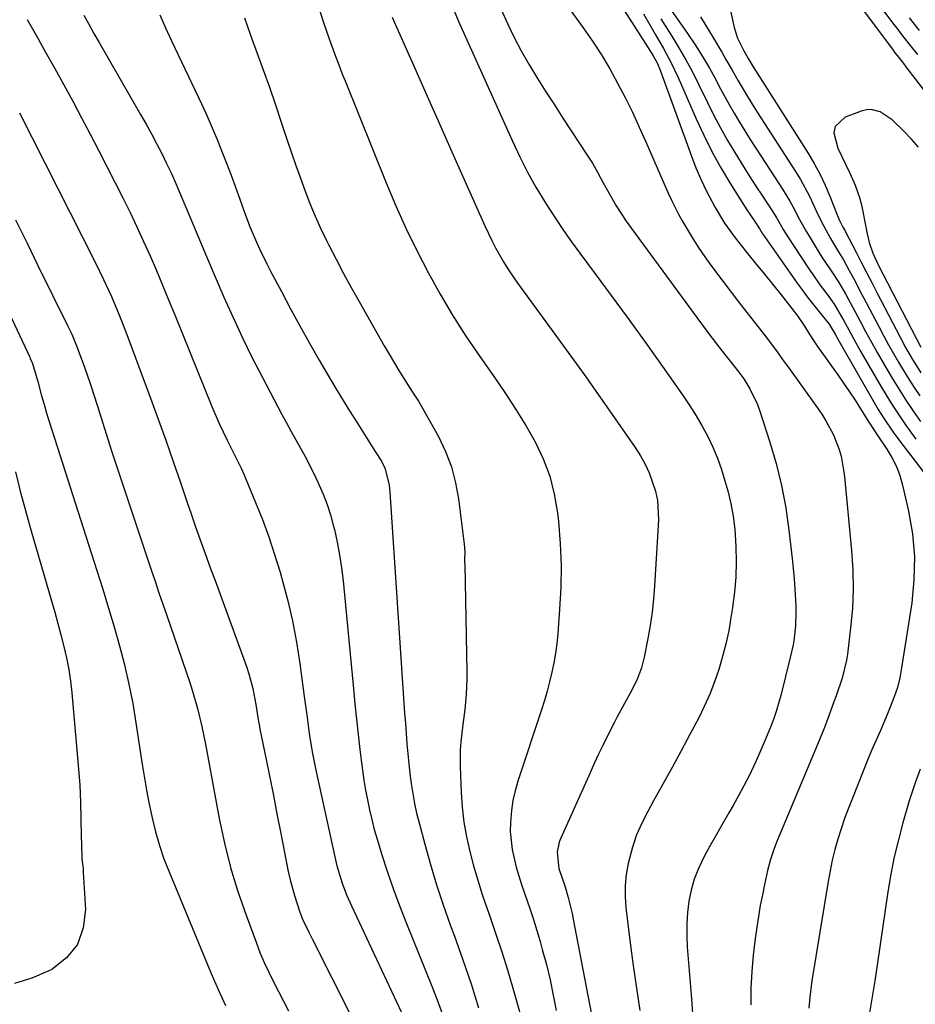
# Model space of a CAD drawing. Units: inches. Extents: x 1857328 to 1862612, y 426484 to 431757.
# Drawn here: x 1861327 to 1861558, y 427402 to 427656 of the extents above; entities that cross this region are included whole.
import ezdxf

# ---------------------------------------------------------------- set-up
doc = ezdxf.new("R2010")
doc.units = ezdxf.units.IN
doc.header["$MEASUREMENT"] = 0
doc.layers.add('7', color=7, linetype='Continuous')
doc.layers.add('8', color=7, linetype='Continuous')

msp = doc.modelspace()

# ---------------------------------------------------------------- linework, layer by layer
at = {"layer": '7', "color": 18}
for points in [[(1861566.97, 427629.6, 1714), (1861555.71, 427644.22, 1714), (1861555.11, 427645, 1714), (1861553.89, 427646.55, 1714), (1861552.9, 427647.81, 1714), (1861552.42, 427648.46, 1714), (1861534.32, 427672.83, 1714)], [(1861558.72, 427647.33, 1716), (1861557.18, 427649.27, 1716), (1861554.87, 427652.17, 1716), (1861553.36, 427654.12, 1716), (1861552.61, 427655.11, 1716), (1861541.12, 427670.47, 1716)], [(1861508.95, 427665.39, 1714), (1861511.39, 427654.29, 1714), (1861512.24, 427651.59, 1714), (1861513.76, 427648.44, 1714), (1861514.97, 427646.3, 1714), (1861515.99, 427644.6, 1714), (1861516.26, 427644.18, 1714), (1861530.51, 427621.77, 1714), (1861532.09, 427619.12, 1714), (1861533.55, 427616.42, 1714), (1861534.85, 427613.63, 1714), (1861536.04, 427610.79, 1714), (1861537.88, 427606.03, 1714), (1861538.5, 427604.55, 1714), (1861539.36, 427602.86, 1714), (1861539.94, 427601.87, 1714), (1861540.07, 427601.62, 1714), (1861542.85, 427596.23, 1714), (1861544.17, 427593.67, 1714), (1861545.49, 427591.11, 1714), (1861546.81, 427588.55, 1714), (1861548.14, 427586, 1714), (1861554.12, 427574.44, 1714), (1861555.56, 427571.77, 1714), (1861557.07, 427569.14, 1714), (1861559.49, 427565.29, 1714)], [(1861492.73, 427662.3, 1718), (1861499.34, 427652.77, 1718), (1861501.3, 427649.83, 1718), (1861503.2, 427646.85, 1718), (1861504.98, 427643.8, 1718), (1861506.69, 427640.71, 1718), (1861507.52, 427639.13, 1718), (1861508.78, 427636.8, 1718), (1861510.07, 427634.49, 1718), (1861511.39, 427632.2, 1718), (1861512.74, 427629.93, 1718), (1861514.12, 427627.68, 1718), (1861515.52, 427625.43, 1718), (1861516.94, 427623.2, 1718), (1861518.37, 427620.98, 1718), (1861523.83, 427612.63, 1718), (1861525.71, 427609.57, 1718), (1861526.58, 427608, 1718), (1861528.24, 427604.81, 1718), (1861529.99, 427601.67, 1718), (1861530.91, 427600.12, 1718), (1861533.3, 427596.2, 1718), (1861533.99, 427595.09, 1718), (1861536.17, 427591.83, 1718), (1861538.32, 427588.56, 1718), (1861540.13, 427585.46, 1718), (1861542.47, 427581.16, 1718), (1861543.81, 427578.62, 1718), (1861545.25, 427575.92, 1718), (1861546.72, 427573.22, 1718), (1861548.22, 427570.55, 1718), (1861549.75, 427567.89, 1718), (1861550.74, 427566.19, 1718), (1861552.38, 427563.44, 1718), (1861554.07, 427560.7, 1718), (1861555.81, 427558, 1718), (1861557.59, 427555.33, 1718), (1861559.42, 427552.69, 1718)], [(1861404.42, 427659.14, 1734), (1861405.33, 427656.12, 1734), (1861406.33, 427653.13, 1734), (1861407.38, 427650.16, 1734), (1861408.57, 427646.95, 1734), (1861409.18, 427645.35, 1734), (1861410.42, 427642.16, 1734), (1861411.06, 427640.57, 1734), (1861421.68, 427614.24, 1734), (1861424.16, 427608.37, 1734), (1861426.76, 427602.55, 1734), (1861429.55, 427596.82, 1734), (1861432.45, 427591.15, 1734), (1861435.56, 427585.58, 1734), (1861438.8, 427580.1, 1734), (1861442.24, 427574.74, 1734), (1861445.82, 427569.47, 1734), (1861449.71, 427563.97, 1734), (1861452.46, 427559.94, 1734), (1861455.11, 427555.85, 1734), (1861457.62, 427551.68, 1734), (1861460.04, 427547.45, 1734), (1861462.11, 427543.08, 1734), (1861463.82, 427538.61, 1734), (1861464.99, 427533.96, 1734), (1861465.8, 427529.19, 1734), (1861466.05, 427526.92, 1734), (1861466.5, 427521.27, 1734), (1861466.74, 427515.61, 1734), (1861466.67, 427509.95, 1734), (1861466.38, 427504.29, 1734), (1861465.87, 427497.97, 1734), (1861465.62, 427495.47, 1734), (1861465.3, 427492.98, 1734), (1861464.88, 427490.51, 1734), (1861464.39, 427488.04, 1734), (1861463.8, 427485.6, 1734), (1861463.17, 427483.17, 1734), (1861462.47, 427480.76, 1734), (1861461.71, 427478.36, 1734), (1861455.6, 427459.99, 1734), (1861454.88, 427457.49, 1734), (1861454.3, 427454.97, 1734), (1861453.93, 427452.41, 1734), (1861453.67, 427449.3, 1734), (1861453.66, 427446.97, 1734), (1861454.13, 427442.35, 1734), (1861455.21, 427437.79, 1734), (1861456.57, 427433.3, 1734), (1861457.32, 427431.08, 1734), (1861458.69, 427427.13, 1734), (1861459.61, 427424.32, 1734), (1861460.49, 427421.5, 1734), (1861461.32, 427418.66, 1734), (1861461.91, 427416.58, 1734), (1861462.96, 427412.68, 1734), (1861463.91, 427408.76, 1734), (1861464.74, 427404.81, 1734), (1861465.49, 427400.84, 1734)], [(1861451.34, 427658.96, 1728), (1861452.92, 427655.33, 1728), (1861454.62, 427651.76, 1728), (1861456.48, 427648.27, 1728), (1861458.45, 427644.84, 1728), (1861460.67, 427641.21, 1728), (1861462.82, 427637.76, 1728), (1861465.01, 427634.34, 1728), (1861467.22, 427630.94, 1728), (1861473.32, 427621.67, 1728), (1861474.81, 427619.3, 1728), (1861476.18, 427616.86, 1728), (1861477.51, 427614.4, 1728), (1861479.8, 427610.33, 1728), (1861480.98, 427608.33, 1728), (1861483.52, 427604.42, 1728), (1861484.87, 427602.51, 1728), (1861504.86, 427575.32, 1728), (1861505.7, 427574.2, 1728), (1861508.27, 427570.88, 1728), (1861510.01, 427568.7, 1728), (1861512.57, 427565.45, 1728), (1861513.82, 427563.71, 1728), (1861515.39, 427561.13, 1728), (1861517.36, 427557.08, 1728), (1861517.87, 427555.66, 1728), (1861520.55, 427547.43, 1728), (1861522.18, 427541.85, 1728), (1861523.58, 427536.21, 1728), (1861524.64, 427530.5, 1728), (1861525.46, 427524.73, 1728), (1861526.28, 427517.38, 1728), (1861526.55, 427514.78, 1728), (1861526.79, 427512.17, 1728), (1861526.97, 427509.56, 1728), (1861527.22, 427505.07, 1728), (1861527.26, 427503.4, 1728), (1861527.14, 427500.07, 1728), (1861526.71, 427496.19, 1728), (1861526.55, 427495.09, 1728), (1861525.81, 427491.84, 1728), (1861523.4, 427482.06, 1728), (1861522.21, 427477.92, 1728), (1861521.49, 427475.89, 1728), (1861520.71, 427473.87, 1728), (1861518.77, 427469.21, 1728), (1861517.04, 427465.24, 1728), (1861515.19, 427461.33, 1728), (1861513.2, 427457.49, 1728), (1861511.1, 427453.71, 1728), (1861509.98, 427451.8, 1728), (1861508.37, 427449, 1728), (1861506.78, 427446.2, 1728), (1861505.21, 427443.37, 1728), (1861503.66, 427440.54, 1728), (1861502.14, 427437.42, 1728), (1861501.06, 427434.7, 1728), (1861500.28, 427431.89, 1728), (1861499.69, 427429.01, 1728), (1861499.34, 427426.08, 1728), (1861499.14, 427423.15, 1728), (1861499.13, 427420.21, 1728), (1861499.27, 427417.26, 1728), (1861500.34, 427403.82, 1728), (1861500.94, 427395.11, 1728)], [(1861468.13, 427660.14, 1726), (1861472.44, 427654.23, 1726), (1861474.84, 427650.78, 1726), (1861477.14, 427647.26, 1726), (1861479.28, 427643.65, 1726), (1861481.33, 427639.98, 1726), (1861483.25, 427636.24, 1726), (1861485.12, 427632.47, 1726), (1861486.91, 427628.65, 1726), (1861488.63, 427624.82, 1726), (1861494.47, 427611.43, 1726), (1861495.28, 427609.65, 1726), (1861497.04, 427606.16, 1726), (1861497.98, 427604.44, 1726), (1861500.51, 427600.15, 1726), (1861502.09, 427597.65, 1726), (1861503.77, 427595.21, 1726), (1861505.5, 427592.81, 1726), (1861508.15, 427589.28, 1726), (1861510.3, 427586.44, 1726), (1861512.46, 427583.61, 1726), (1861514.64, 427580.79, 1726), (1861516.84, 427577.98, 1726), (1861519.94, 427574.03, 1726), (1861522.45, 427570.66, 1726), (1861524.28, 427568.09, 1726), (1861524.9, 427567.24, 1726), (1861532.78, 427556.29, 1726), (1861533.93, 427554.59, 1726), (1861535.02, 427552.86, 1726), (1861536.93, 427549.25, 1726), (1861538.44, 427545.46, 1726), (1861538.9, 427543.74, 1726), (1861539.52, 427540.21, 1726), (1861539.76, 427538.42, 1726), (1861540.16, 427534.85, 1726), (1861541.64, 427519.48, 1726), (1861541.95, 427514.49, 1726), (1861542.05, 427509.5, 1726), (1861541.82, 427504.52, 1726), (1861541.37, 427499.53, 1726), (1861540.54, 427492.76, 1726), (1861540.3, 427491.18, 1726), (1861539.16, 427486.51, 1726), (1861537.62, 427481.94, 1726), (1861537.07, 427480.43, 1726), (1861535.39, 427475.9, 1726), (1861534.43, 427473.4, 1726), (1861533.43, 427470.91, 1726), (1861532.41, 427468.43, 1726), (1861522.36, 427444.4, 1726), (1861521.64, 427442.57, 1726), (1861520.71, 427439.77, 1726), (1861519.97, 427436.91, 1726), (1861519.19, 427433.36, 1726), (1861518.62, 427430.62, 1726), (1861518.1, 427427.87, 1726), (1861517.63, 427425.1, 1726), (1861517.2, 427422.34, 1726), (1861516.77, 427419.38, 1726), (1861516.26, 427415.13, 1726), (1861515.88, 427410.86, 1726), (1861515.69, 427406.58, 1726), (1861515.63, 427402.3, 1726)], [(1861329.14, 427656.42, 1742), (1861331.51, 427652.21, 1742), (1861333.87, 427648, 1742), (1861336.22, 427643.78, 1742), (1861338.57, 427639.56, 1742), (1861340.88, 427635.32, 1742), (1861343.17, 427631.07, 1742), (1861345.41, 427626.79, 1742), (1861347.62, 427622.49, 1742), (1861353.84, 427610.26, 1742), (1861355.66, 427606.58, 1742), (1861357.44, 427602.88, 1742), (1861359.15, 427599.15, 1742), (1861360.81, 427595.4, 1742), (1861362.43, 427591.63, 1742), (1861364.03, 427587.85, 1742), (1861365.6, 427584.06, 1742), (1861367.16, 427580.26, 1742), (1861376.77, 427556.61, 1742), (1861378.66, 427552.21, 1742), (1861380.71, 427547.89, 1742), (1861382.84, 427543.62, 1742), (1861384.32, 427540.65, 1742), (1861384.99, 427539.13, 1742), (1861388, 427531.84, 1742), (1861389.75, 427527.41, 1742), (1861391.41, 427522.94, 1742), (1861392.92, 427518.42, 1742), (1861394.33, 427513.86, 1742), (1861394.81, 427512.23, 1742), (1861396.26, 427506.81, 1742), (1861397.54, 427501.35, 1742), (1861398.57, 427495.84, 1742), (1861399.43, 427490.29, 1742), (1861400.54, 427481.83, 1742), (1861401.18, 427477.05, 1742), (1861401.84, 427472.27, 1742), (1861402.6, 427467.51, 1742), (1861403.55, 427462.78, 1742), (1861408.62, 427439.7, 1742), (1861408.98, 427438.17, 1742), (1861410.33, 427433.64, 1742), (1861411.44, 427430.7, 1742), (1861412.71, 427427.81, 1742), (1861428.2, 427394.83, 1742)], [(1861363.31, 427657.62, 1738), (1861364.81, 427654.24, 1738), (1861366.36, 427650.89, 1738), (1861374.14, 427634.45, 1738), (1861375.52, 427631.47, 1738), (1861376.85, 427628.46, 1738), (1861378.12, 427625.42, 1738), (1861379.34, 427622.37, 1738), (1861380.51, 427619.3, 1738), (1861381.68, 427616.22, 1738), (1861382.82, 427613.14, 1738), (1861383.95, 427610.04, 1738), (1861385.18, 427606.63, 1738), (1861386.65, 427602.77, 1738), (1861388.26, 427598.96, 1738), (1861389.12, 427597.08, 1738), (1861390.92, 427593.36, 1738), (1861391.87, 427591.52, 1738), (1861394.65, 427586.25, 1738), (1861397.03, 427581.8, 1738), (1861399.44, 427577.37, 1738), (1861401.91, 427572.96, 1738), (1861404.41, 427568.58, 1738), (1861407.33, 427563.55, 1738), (1861408.93, 427560.83, 1738), (1861410.55, 427558.12, 1738), (1861412.21, 427555.44, 1738), (1861413.89, 427552.77, 1738), (1861416.49, 427548.69, 1738), (1861418.87, 427544.97, 1738), (1861420.43, 427542.47, 1738), (1861421.43, 427540.5, 1738), (1861422.46, 427536.27, 1738), (1861422.56, 427535.37, 1738), (1861422.64, 427534.46, 1738), (1861426.25, 427480.08, 1738), (1861426.43, 427477.47, 1738), (1861426.62, 427474.87, 1738), (1861426.81, 427472.27, 1738), (1861427.02, 427469.67, 1738), (1861427.02, 427469.63, 1738), (1861427.25, 427467.05, 1738), (1861427.5, 427464.48, 1738), (1861427.79, 427461.91, 1738), (1861428.12, 427459.34, 1738), (1861428.51, 427456.79, 1738), (1861428.97, 427454.25, 1738), (1861429.52, 427451.73, 1738), (1861430.14, 427449.22, 1738), (1861431.62, 427443.7, 1738), (1861433.1, 427438.46, 1738), (1861434.67, 427433.25, 1738), (1861436.38, 427428.09, 1738), (1861438.18, 427422.96, 1738), (1861439.26, 427420.03, 1738), (1861441.43, 427413.9, 1738), (1861443.53, 427407.75, 1738), (1861445.5, 427401.55, 1738)], [(1861385.15, 427656.85, 1736), (1861386.72, 427652.36, 1736), (1861388.33, 427647.88, 1736), (1861389.95, 427643.4, 1736), (1861391.55, 427638.92, 1736), (1861393.1, 427634.42, 1736), (1861394.63, 427629.91, 1736), (1861396.18, 427625.29, 1736), (1861397.29, 427621.99, 1736), (1861398.42, 427618.71, 1736), (1861399.58, 427615.43, 1736), (1861400.76, 427612.16, 1736), (1861402.01, 427608.92, 1736), (1861403.33, 427605.71, 1736), (1861404.76, 427602.55, 1736), (1861406.26, 427599.42, 1736), (1861406.86, 427598.23, 1736), (1861408.75, 427594.55, 1736), (1861410.67, 427590.88, 1736), (1861412.65, 427587.25, 1736), (1861414.67, 427583.64, 1736), (1861421.18, 427572.21, 1736), (1861422.4, 427570.09, 1736), (1861424.9, 427565.89, 1736), (1861426.19, 427563.81, 1736), (1861428.41, 427560.25, 1736), (1861429.97, 427557.96, 1736), (1861431.04, 427556.19, 1736), (1861435.11, 427548.81, 1736), (1861436.95, 427544.97, 1736), (1861438.48, 427541.03, 1736), (1861439.55, 427536.94, 1736), (1861440.32, 427532.75, 1736), (1861441.77, 427521.08, 1736), (1861441.9, 427519.11, 1736), (1861441.89, 427517.13, 1736), (1861441.89, 427516.47, 1736), (1861441.9, 427515.81, 1736), (1861442.44, 427488.2, 1736), (1861442.45, 427486.25, 1736), (1861442.28, 427482.35, 1736), (1861441.91, 427478.47, 1736), (1861441.45, 427474.59, 1736), (1861440.91, 427470.15, 1736), (1861440.76, 427468.02, 1736), (1861440.74, 427463.75, 1736), (1861441, 427457.07, 1736), (1861441.27, 427453.23, 1736), (1861441.7, 427449.4, 1736), (1861442.37, 427445.61, 1736), (1861443.2, 427441.84, 1736), (1861444.2, 427438.11, 1736), (1861445.27, 427434.4, 1736), (1861446.44, 427430.71, 1736), (1861447.68, 427427.05, 1736), (1861448.35, 427425.16, 1736), (1861449.94, 427420.55, 1736), (1861451.47, 427415.93, 1736), (1861452.91, 427411.28, 1736), (1861454.3, 427406.61, 1736), (1861457.67, 427394.89, 1736)], [(1861423.25, 427656.97, 1732), (1861423.74, 427655.79, 1732), (1861429.07, 427643.8, 1732), (1861432.26, 427636.63, 1732), (1861435.44, 427629.46, 1732), (1861438.62, 427622.28, 1732), (1861441.8, 427615.11, 1732), (1861447.1, 427603.14, 1732), (1861448.88, 427599.36, 1732), (1861449.84, 427597.5, 1732), (1861451.89, 427593.86, 1732), (1861452.98, 427592.08, 1732), (1861455.35, 427588.63, 1732), (1861464.49, 427576.16, 1732), (1861468.61, 427570.5, 1732), (1861472.69, 427564.82, 1732), (1861476.73, 427559.1, 1732), (1861480.73, 427553.37, 1732), (1861485.83, 427546, 1732), (1861487.18, 427543.89, 1732), (1861488.41, 427541.72, 1732), (1861489.47, 427539.45, 1732), (1861491.12, 427534.75, 1732), (1861491.62, 427532.33, 1732), (1861491.84, 427527.38, 1732), (1861490.86, 427510.29, 1732), (1861490.6, 427506.89, 1732), (1861490.23, 427503.51, 1732), (1861489.73, 427500.14, 1732), (1861489.12, 427496.78, 1732), (1861488.16, 427491.98, 1732), (1861487.45, 427489.18, 1732), (1861486.48, 427486.46, 1732), (1861485.09, 427483.64, 1732), (1861483.12, 427480, 1732), (1861481.14, 427476.38, 1732), (1861480.5, 427475.16, 1732), (1861478.74, 427471.67, 1732), (1861477.57, 427469.31, 1732), (1861476.42, 427466.93, 1732), (1861475.31, 427464.54, 1732), (1861474.21, 427462.14, 1732), (1861466.6, 427445.11, 1732), (1861466.28, 427444.27, 1732), (1861465.73, 427441.67, 1732), (1861466.21, 427437.47, 1732), (1861467.77, 427432.72, 1732), (1861468.58, 427429.98, 1732), (1861469.6, 427425.82, 1732), (1861469.89, 427424.42, 1732), (1861475.8, 427393.56, 1732)], [(1861482.96, 427658.86, 1724), (1861489.8, 427648.15, 1724), (1861490.51, 427646.99, 1724), (1861491.49, 427645.2, 1724), (1861492.29, 427643.33, 1724), (1861500.35, 427621.12, 1724), (1861501.52, 427618.13, 1724), (1861502.76, 427615.18, 1724), (1861504.14, 427612.29, 1724), (1861506.42, 427607.94, 1724), (1861508.83, 427603.9, 1724), (1861511.59, 427600.08, 1724), (1861514.53, 427596.4, 1724), (1861517.4, 427592.89, 1724), (1861518.84, 427591.13, 1724), (1861521.69, 427587.6, 1724), (1861523.09, 427585.82, 1724), (1861526.22, 427581.84, 1724), (1861527.65, 427579.94, 1724), (1861529.46, 427577.3, 1724), (1861530.72, 427575.33, 1724), (1861531.95, 427573.35, 1724), (1861532.83, 427572.06, 1724), (1861538.05, 427564.75, 1724), (1861539.57, 427562.58, 1724), (1861541.06, 427560.4, 1724), (1861542.51, 427558.19, 1724), (1861543.94, 427555.96, 1724), (1861546.23, 427552.32, 1724), (1861546.76, 427551.49, 1724), (1861548.39, 427549.04, 1724), (1861550.72, 427545.59, 1724), (1861552.03, 427543.4, 1724), (1861553.17, 427541.13, 1724), (1861554.05, 427538.76, 1724), (1861554.75, 427536.31, 1724), (1861556.29, 427529.6, 1724), (1861557.29, 427523.72, 1724), (1861557.84, 427517.83, 1724), (1861557.71, 427511.91, 1724), (1861557.13, 427505.98, 1724), (1861554.52, 427489.21, 1724), (1861554.03, 427486.66, 1724), (1861553.42, 427484.14, 1724), (1861552.62, 427481.68, 1724), (1861550.91, 427477.34, 1724), (1861549.04, 427473.01, 1724), (1861547.11, 427468.69, 1724), (1861545.9, 427465.79, 1724), (1861541.82, 427455.61, 1724), (1861540.81, 427452.99, 1724), (1861539.84, 427450.36, 1724), (1861538.95, 427447.71, 1724), (1861538.1, 427445.03, 1724), (1861537.34, 427442.34, 1724), (1861536.65, 427439.63, 1724), (1861536.08, 427436.89, 1724), (1861535.57, 427434.13, 1724), (1861531.39, 427408.51, 1724), (1861531.18, 427407.09, 1724), (1861530.82, 427404.26, 1724), (1861530.57, 427401.41, 1724)], [(1861488.01, 427657.82, 1722), (1861489.95, 427654.43, 1722), (1861491, 427652.6, 1722), (1861493.14, 427648.95, 1722), (1861495.16, 427645.25, 1722), (1861496.96, 427641.43, 1722), (1861501.57, 427630.76, 1722), (1861503.52, 427626.52, 1722), (1861505.6, 427622.35, 1722), (1861507.87, 427618.28, 1722), (1861510.26, 427614.28, 1722), (1861514.05, 427608.27, 1722), (1861514.65, 427607.33, 1722), (1861516.5, 427604.53, 1722), (1861517.99, 427602.29, 1722), (1861518.7, 427601.15, 1722), (1861519.2, 427600.4, 1722), (1861527.59, 427588.42, 1722), (1861528.87, 427586.64, 1722), (1861530.18, 427584.88, 1722), (1861532.9, 427581.45, 1722), (1861535.87, 427577.8, 1722), (1861537.35, 427575.24, 1722), (1861538.32, 427573.51, 1722), (1861547.79, 427557.02, 1722), (1861548.5, 427555.81, 1722), (1861549.99, 427553.42, 1722), (1861552.36, 427549.93, 1722), (1861554.03, 427547.68, 1722), (1861570.72, 427525.92, 1722)], [(1861502.65, 427657.08, 1716), (1861506.02, 427651.55, 1716), (1861508.18, 427647.92, 1716), (1861509.24, 427646.1, 1716), (1861510.81, 427643.34, 1716), (1861512.38, 427640.6, 1716), (1861514.8, 427636.52, 1716), (1861516.46, 427633.84, 1716), (1861517.31, 427632.51, 1716), (1861527.16, 427617.21, 1716), (1861528.44, 427615.12, 1716), (1861530.77, 427610.83, 1716), (1861532.51, 427607.08, 1716), (1861533.88, 427604.18, 1716), (1861536.15, 427599.95, 1716), (1861538.27, 427596.49, 1716), (1861539.11, 427595.1, 1716), (1861539.51, 427594.39, 1716), (1861540.98, 427591.7, 1716), (1861542.09, 427589.64, 1716), (1861544.3, 427585.5, 1716), (1861545.39, 427583.42, 1716), (1861548.73, 427577.02, 1716), (1861549.94, 427574.75, 1716), (1861551.16, 427572.5, 1716), (1861552.42, 427570.26, 1716), (1861553.71, 427568.04, 1716), (1861555.03, 427565.84, 1716), (1861556.39, 427563.66, 1716), (1861557.79, 427561.51, 1716), (1861559.22, 427559.37, 1716)], [(1861559.16, 427653.59, 1718), (1861556.58, 427656.8, 1718)], [(1861327.15, 427632.32, 1744), (1861346.67, 427593.78, 1744), (1861348.83, 427589.38, 1744), (1861350.86, 427584.93, 1744), (1861352.77, 427580.42, 1744), (1861354.55, 427575.85, 1744), (1861360.94, 427558.73, 1744), (1861362.93, 427553.31, 1744), (1861364.89, 427547.89, 1744), (1861366.8, 427542.44, 1744), (1861368.67, 427536.99, 1744), (1861370.41, 427531.83, 1744), (1861371.4, 427528.95, 1744), (1861372.39, 427526.06, 1744), (1861373.41, 427523.19, 1744), (1861374.43, 427520.31, 1744), (1861375.47, 427517.44, 1744), (1861376.51, 427514.58, 1744), (1861377.55, 427511.71, 1744), (1861378.59, 427508.84, 1744), (1861385.63, 427489.52, 1744), (1861386.25, 427487.67, 1744), (1861387.26, 427483.91, 1744), (1861388.06, 427479.74, 1744), (1861388.33, 427478.15, 1744), (1861388.7, 427475.75, 1744), (1861388.98, 427474.16, 1744), (1861389.13, 427473.37, 1744), (1861390.71, 427465.6, 1744), (1861391.65, 427460.92, 1744), (1861392.59, 427456.24, 1744), (1861393.52, 427451.55, 1744), (1861394.44, 427446.87, 1744), (1861396.44, 427436.65, 1744), (1861396.89, 427434.56, 1744), (1861398.01, 427430.45, 1744), (1861399.45, 427426.16, 1744), (1861400.13, 427424.4, 1744), (1861401.76, 427421, 1744), (1861402.6, 427419.32, 1744), (1861417.69, 427389.35, 1744)], [(1861558.91, 427623.48, 1712), (1861557.05, 427625.52, 1712), (1861555.14, 427627.54, 1712), (1861552.1, 427630.55, 1712), (1861548.99, 427632.58, 1712), (1861546.7, 427633.16, 1712), (1861545.53, 427633.08, 1712), (1861544.35, 427632.81, 1712), (1861539.94, 427631.21, 1712), (1861537.36, 427628.82, 1712), (1861537.06, 427627.18, 1712), (1861538.07, 427623.22, 1712), (1861540.1, 427618.87, 1712), (1861541.2, 427616.73, 1712), (1861542.54, 427613.66, 1712), (1861543.66, 427610.51, 1712), (1861544.09, 427608.9, 1712), (1861544.46, 427607.27, 1712), (1861545.63, 427601.14, 1712), (1861546.17, 427598.91, 1712), (1861547.14, 427596.11, 1712), (1861548.47, 427593.16, 1712), (1861559.47, 427571.88, 1712)], [(1861326.15, 427604.72, 1746), (1861329.03, 427598.84, 1746), (1861331.92, 427592.96, 1746), (1861339.57, 427577.47, 1746), (1861340.61, 427575.26, 1746), (1861341.88, 427572.26, 1746), (1861343.54, 427567.68, 1746), (1861344.49, 427564.99, 1746), (1861345.42, 427562.3, 1746), (1861346.32, 427559.61, 1746), (1861347.19, 427556.9, 1746), (1861349.09, 427550.9, 1746), (1861350.91, 427545.19, 1746), (1861352.75, 427539.49, 1746), (1861354.62, 427533.8, 1746), (1861356.51, 427528.12, 1746), (1861361.1, 427514.44, 1746), (1861362.09, 427511.51, 1746), (1861363.08, 427508.57, 1746), (1861364.08, 427505.64, 1746), (1861365.09, 427502.72, 1746), (1861371.05, 427485.41, 1746), (1861371.78, 427483.18, 1746), (1861373.07, 427478.67, 1746), (1861374.13, 427474.09, 1746), (1861375.08, 427469.49, 1746), (1861375.53, 427467.19, 1746), (1861378.66, 427450.37, 1746), (1861380.01, 427444.02, 1746), (1861381.58, 427437.73, 1746), (1861383.46, 427431.53, 1746), (1861385.55, 427425.38, 1746), (1861388.12, 427418.42, 1746), (1861389.14, 427415.82, 1746), (1861390.22, 427413.25, 1746), (1861391.39, 427410.72, 1746), (1861392.62, 427408.22, 1746), (1861393.9, 427405.73, 1746), (1861395.18, 427403.25, 1746), (1861396.45, 427400.76, 1746)], [(1861313.97, 427602.8, 1748), (1861329.79, 427569.32, 1748), (1861329.94, 427569, 1748), (1861330.52, 427567.72, 1748), (1861331.92, 427563.06, 1748), (1861332.76, 427559.69, 1748), (1861333.66, 427556.49, 1748), (1861334.15, 427554.9, 1748), (1861347.11, 427514.31, 1748), (1861348.63, 427509.46, 1748), (1861350.12, 427504.61, 1748), (1861351.55, 427499.73, 1748), (1861352.94, 427494.85, 1748), (1861354.22, 427489.94, 1748), (1861355.37, 427485, 1748), (1861356.33, 427480.02, 1748), (1861357.17, 427475.02, 1748), (1861358.68, 427464.91, 1748), (1861359.26, 427461.29, 1748), (1861359.88, 427457.68, 1748), (1861360.58, 427454.08, 1748), (1861361.33, 427450.49, 1748), (1861362.21, 427446.94, 1748), (1861363.21, 427443.42, 1748), (1861364.4, 427439.96, 1748), (1861365.71, 427436.55, 1748), (1861376.55, 427410.41, 1748), (1861378.36, 427406.23, 1748), (1861380.26, 427402.09, 1748)], [(1861559.3, 427463.08, 1722), (1861557.98, 427459.52, 1722), (1861556.96, 427456.46, 1722), (1861556.5, 427454.92, 1722), (1861554.86, 427449.25, 1722), (1861553.69, 427444.85, 1722), (1861552.63, 427440.43, 1722), (1861551.76, 427435.96, 1722), (1861551, 427431.47, 1722), (1861548.3, 427413.11, 1722), (1861547.96, 427410.79, 1722), (1861547.61, 427408.47, 1722), (1861546.88, 427403.83, 1722), (1861546.28, 427400.27, 1722)]]:
    msp.add_polyline3d(points, dxfattribs=at)
at = {"layer": '8', "color": 18}
for points in [[(1861438.93, 427659.19, 1730), (1861440.44, 427655.54, 1730), (1861454.2, 427624.98, 1730), (1861456.1, 427620.98, 1730), (1861458.11, 427617.04, 1730), (1861460.27, 427613.18, 1730), (1861462.55, 427609.38, 1730), (1861463.42, 427607.99, 1730), (1861465.38, 427604.96, 1730), (1861467.38, 427601.96, 1730), (1861469.46, 427599.01, 1730), (1861471.59, 427596.1, 1730), (1861475.56, 427590.8, 1730), (1861479.68, 427585.24, 1730), (1861483.77, 427579.66, 1730), (1861487.82, 427574.04, 1730), (1861491.82, 427568.4, 1730), (1861498.2, 427559.34, 1730), (1861499.92, 427556.8, 1730), (1861501.55, 427554.21, 1730), (1861503.08, 427551.55, 1730), (1861504.54, 427548.84, 1730), (1861505.85, 427546.07, 1730), (1861507.05, 427543.26, 1730), (1861508.07, 427540.38, 1730), (1861508.99, 427537.45, 1730), (1861509.71, 427534.84, 1730), (1861510.5, 427531.57, 1730), (1861511.14, 427528.27, 1730), (1861511.54, 427524.93, 1730), (1861511.83, 427520.45, 1730), (1861511.87, 427516.52, 1730), (1861511.76, 427512.6, 1730), (1861511.42, 427508.69, 1730), (1861510.94, 427504.79, 1730), (1861510.54, 427502.14, 1730), (1861509.95, 427498.77, 1730), (1861509.25, 427495.41, 1730), (1861508.39, 427492.09, 1730), (1861507.43, 427488.8, 1730), (1861506.3, 427485.56, 1730), (1861505.06, 427482.37, 1730), (1861503.66, 427479.25, 1730), (1861502.14, 427476.17, 1730), (1861500.04, 427472.18, 1730), (1861497.72, 427467.83, 1730), (1861495.38, 427463.49, 1730), (1861493, 427459.17, 1730), (1861490.6, 427454.86, 1730), (1861489.07, 427452.14, 1730), (1861487.55, 427449.15, 1730), (1861486.22, 427446.09, 1730), (1861485.15, 427442.92, 1730), (1861484.04, 427438.73, 1730), (1861483.55, 427435.91, 1730), (1861483.26, 427433.08, 1730), (1861483.26, 427430.24, 1730), (1861483.46, 427427.39, 1730), (1861484.59, 427418.24, 1730), (1861485.34, 427412.43, 1730), (1861486.15, 427406.63, 1730), (1861487.02, 427400.84, 1730)], [(1861343.74, 427657.54, 1740), (1861345.02, 427655.16, 1740), (1861346.33, 427652.8, 1740), (1861347.66, 427650.45, 1740), (1861358.38, 427631.88, 1740), (1861359.79, 427629.4, 1740), (1861361.17, 427626.89, 1740), (1861362.51, 427624.37, 1740), (1861363.82, 427621.83, 1740), (1861365.08, 427619.26, 1740), (1861366.3, 427616.68, 1740), (1861367.47, 427614.07, 1740), (1861368.6, 427611.45, 1740), (1861370.91, 427605.89, 1740), (1861373.12, 427600.6, 1740), (1861375.35, 427595.31, 1740), (1861377.59, 427590.03, 1740), (1861379.86, 427584.76, 1740), (1861382.19, 427579.52, 1740), (1861384.6, 427574.32, 1740), (1861387.14, 427569.18, 1740), (1861389.76, 427564.08, 1740), (1861394.81, 427554.53, 1740), (1861395.98, 427552.35, 1740), (1861397.15, 427550.18, 1740), (1861399.56, 427545.86, 1740), (1861400.75, 427543.69, 1740), (1861403.01, 427539.3, 1740), (1861404.08, 427537.08, 1740), (1861405.46, 427533.94, 1740), (1861406.46, 427531.34, 1740), (1861407.3, 427528.69, 1740), (1861408.04, 427526.01, 1740), (1861408.31, 427524.9, 1740), (1861409.03, 427521.62, 1740), (1861409.66, 427518.33, 1740), (1861410.15, 427515.01, 1740), (1861410.54, 427511.67, 1740), (1861413.23, 427483.82, 1740), (1861413.63, 427479.89, 1740), (1861414.03, 427475.96, 1740), (1861414.47, 427472.03, 1740), (1861414.91, 427468.1, 1740), (1861415.23, 427465.41, 1740), (1861415.56, 427462.83, 1740), (1861415.93, 427460.26, 1740), (1861416.35, 427457.69, 1740), (1861416.82, 427455.13, 1740), (1861417.35, 427452.58, 1740), (1861417.94, 427450.05, 1740), (1861418.61, 427447.54, 1740), (1861419.33, 427445.04, 1740), (1861420.58, 427441, 1740), (1861422.02, 427436.5, 1740), (1861423.55, 427432.04, 1740), (1861425.19, 427427.62, 1740), (1861426.9, 427423.23, 1740), (1861433.45, 427407.12, 1740), (1861434.82, 427403.6, 1740), (1861436.13, 427400.05, 1740)], [(1861492.46, 427656.53, 1720), (1861493.45, 427654.95, 1720), (1861495.28, 427652.09, 1720), (1861497.14, 427649.06, 1720), (1861498.93, 427645.99, 1720), (1861500.6, 427642.85, 1720), (1861502.2, 427639.67, 1720), (1861504.46, 427634.95, 1720), (1861506.1, 427631.66, 1720), (1861507.81, 427628.41, 1720), (1861509.62, 427625.22, 1720), (1861511.5, 427622.06, 1720), (1861513.85, 427618.27, 1720), (1861515.4, 427615.83, 1720), (1861516.98, 427613.4, 1720), (1861518.57, 427610.98, 1720), (1861521.14, 427607.08, 1720), (1861522.32, 427605.15, 1720), (1861524.01, 427602.21, 1720), (1861524.6, 427601.25, 1720), (1861525.22, 427600.3, 1720), (1861530.44, 427592.35, 1720), (1861531.43, 427590.88, 1720), (1861533.47, 427588, 1720), (1861535.51, 427585.31, 1720), (1861537.16, 427582.96, 1720), (1861539.58, 427578.82, 1720), (1861541.32, 427575.57, 1720), (1861542.21, 427573.94, 1720), (1861544.05, 427570.69, 1720), (1861549.28, 427561.64, 1720), (1861551.67, 427557.67, 1720), (1861552.91, 427555.73, 1720), (1861555.5, 427551.89, 1720), (1861558.2, 427548.14, 1720)], [(1861326.12, 427539.78, 1750), (1861327.36, 427534.76, 1750), (1861328.69, 427529.76, 1750), (1861330.09, 427524.78, 1750), (1861335.41, 427506.47, 1750), (1861336.25, 427503.54, 1750), (1861337.06, 427500.61, 1750), (1861337.85, 427497.68, 1750), (1861338.61, 427494.74, 1750), (1861339.29, 427491.78, 1750), (1861339.87, 427488.8, 1750), (1861340.3, 427485.8, 1750), (1861340.64, 427482.79, 1750), (1861342.55, 427461.13, 1750), (1861342.72, 427458.95, 1750), (1861342.92, 427454.58, 1750), (1861342.99, 427450.21, 1750), (1861343.07, 427445.83, 1750), (1861343.13, 427443.64, 1750), (1861343.24, 427440.16, 1750), (1861343.29, 427439.25, 1750), (1861343.53, 427437.44, 1750), (1861343.6, 427436.54, 1750), (1861344.18, 427426.88, 1750), (1861343.6, 427422.12, 1750), (1861342.11, 427417.88, 1750), (1861339.25, 427414.4, 1750), (1861335.49, 427411.43, 1750), (1861334.7, 427411.02, 1750), (1861330.34, 427409.16, 1750), (1861325.88, 427407.8, 1750)]]:
    msp.add_polyline3d(points, dxfattribs=at)

doc.saveas('drawing.dxf')
